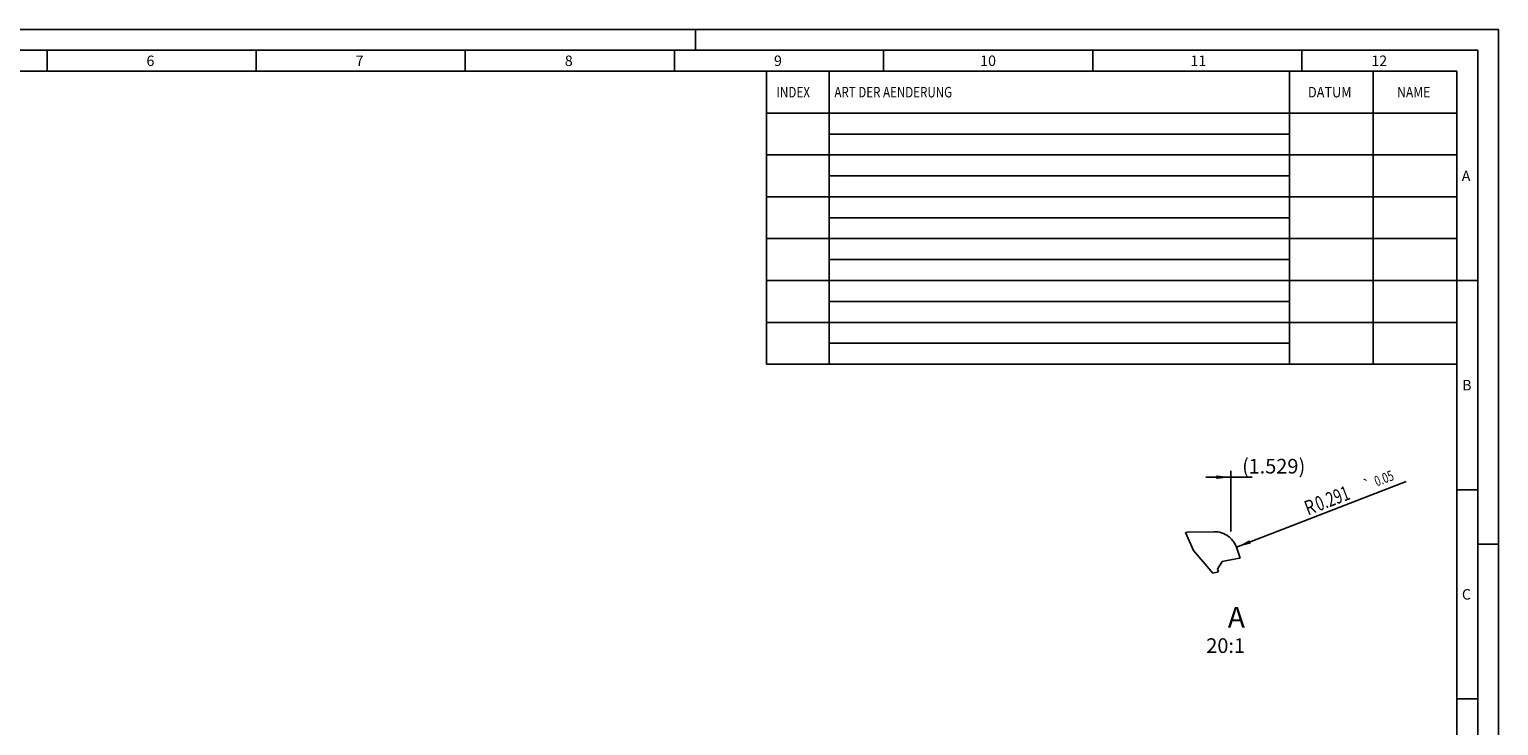
# Model space of a CAD drawing. Units: millimetres. Extents: x 0 to 594, y 0 to 420.
# Drawn here: x 243 to 594, y 254 to 420 of the extents above; entities that cross this region are included whole.
import ezdxf

# ---------------------------------------------------------------- set-up
doc = ezdxf.new("R2010")
doc.units = ezdxf.units.MM
doc.header["$LTSCALE"] = 32.67
doc.layers.get('0').update_dxf_attribs({"linetype": 'CONTINUOUS'})
for name, color, linetype in [('606160715-000_CL', 7, 'CONTINUOUS'), ('606160715-000_DIM', 7, 'CONTINUOUS'), ('608092947-000-00-ED1_FORMAT', 7, 'CONTINUOUS'), ('608092947-000-00-ED1_TEXT', 7, 'CONTINUOUS')]:
    doc.layers.add(name, color=color, linetype=linetype)
doc.styles.get("Standard").update_dxf_attribs({"font": 'TXT.SHX', "width": 0.7})
doc.styles.add('TEXTSTYLE_3', font='gdt', dxfattribs={"width": 0.7})
doc.dimstyles.new('DIMSTYLE_8', dxfattribs={"dimtxt": 3.5, "dimasz": 3.5, "dimexe": 1.5, "dimexo": 0, "dimgap": 0.875, "dimtad": 1, "dimdec": 3, "dimlfac": 0.05, "dimdsep": 46, "dimtxsty": 'STANDARD', "dimblk": '_FILLED', "dimblk1": '_FILLED', "dimblk2": '_FILLED', "dimcen": 0.09, "dimclrt": 2, "dimadec": 3, "dimazin": 2, "dimtol": 1, "dimtp": 0.05, "dimtm": 0.05, "dimtfac": 1, "dimtdec": 3, "dimtofl": 0, "dimtmove": 0, "dimatfit": 3, "dimldrblk": '_FILLED', "dimfxl": 1, "dimtolj": 1, "dimarcsym": 0})

# ---------------------------------------------------------------- blocks, each defined once
blk = doc.blocks.new('CHANGEBLOCK_BL0', base_point=(501.5, 375))
at = {"layer": '608092947-000-00-ED1_FORMAT', "color": 7, "linetype": 'CONTINUOUS'}
for p, q in [((419, 340), (419, 410)), ((434, 340), (434, 410)), ((544, 340), (544, 410)), ((564, 340), (564, 410)), ((584, 400), (419, 400)), ((584, 390), (419, 390)), ((584, 380), (419, 380)), ((584, 370), (419, 370)), ((584, 360), (419, 360)), ((584, 350), (419, 350)), ((584, 340), (419, 340))]:
    blk.add_line(p, q, dxfattribs=at)
at = {"layer": '608092947-000-00-ED1_FORMAT', "color": 2, "linetype": 'CONTINUOUS'}
for s, width, p in [('INDEX', 0.819048, (421.38, 403.75)), ('ART DER AENDERUNG', 0.810924, (435.23, 403.75)), ('DATUM', 0.890476, (548.43, 403.75)), ('NAME', 0.85119, (569.74, 403.75))]:
    blk.add_text(s, height=2.5, dxfattribs=dict(at, width=width)).set_placement(p)
blk = doc.blocks.new('_FILLED')
at = {"color": 0, "linetype": 'BYBLOCK'}
blk.add_solid([(0, 0), (-1, 0.125), (-1, -0.125)], dxfattribs=at)
blk = doc.blocks.new('*D7')
at = {"layer": '606160715-000_DIM', "color": 3, "linetype": 'CONTINUOUS'}
blk.add_line((531.35, 296.28), (571.91, 311.97), dxfattribs=at)
at = {"layer": '606160715-000_DIM', "color": 3, "linetype": 'CONTINUOUS', "xscale": 3.5, "yscale": 3.5, "zscale": 3.5, "rotation": 201.145659998}
blk.add_blockref('_FILLED', (531.35, 296.28), dxfattribs=at)
at = {"layer": '606160715-000_DIM', "color": 2, "linetype": 'CONTINUOUS', "style": 'TEXTSTYLE_3'}
blk.add_text('`', height=2.45, rotation=21.1457, dxfattribs=at).set_placement((562.21, 309.72))
at = {"layer": '606160715-000_DIM', "color": 2, "linetype": 'CONTINUOUS'}
for s, height, width, p in [('0.05', 2.45, 0.714286, (564.88, 310.75)), ('0.291', 3.5, 0.7, (550.98, 304.81)), ('R', 3.5, 0.785714, (548.41, 303.82))]:
    blk.add_text(s, height=height, rotation=21.1457, dxfattribs=dict(at, width=width)).set_placement(p)

msp = doc.modelspace()

# ---------------------------------------------------------------- linework, layer by layer
at = {"layer": '606160715-000_CL', "color": 3, "linetype": 'CONTINUOUS'}
for p, q in [((519.1621, 299.8055), (521.0772, 295.506)), ((521.0772, 295.506), (525.6929, 290.1024)), ((526.8076, 291.0177), (527.9145, 292.8465)), ((527.9145, 292.8465), (531.5989, 293.5298)), ((531.5989, 293.5298), (532.2552, 293.6865)), ((525.6929, 290.1024), (527.0552, 290.3985)), ((526.8834, 290.8103), (526.8076, 291.0177)), ((526.9704, 290.6004), (526.8834, 290.8103)), ((527.0552, 290.3985), (526.9704, 290.6004))]:
    msp.add_line(p, q, dxfattribs=at)
at = {"layer": '606160715-000_CL', "color": 7, "linetype": 'CONTINUOUS'}
msp.add_line((532.2552, 293.6865), (531.2474, 296.5199), dxfattribs=at)
for points in [[(525.9248, 299.9731), (519.6508, 299.8268), (519.1621, 299.8055)], [(531.2474, 296.5199), (531.1364, 296.7585), (531.014, 296.9935), (530.8802, 297.2241), (530.735, 297.4499), (530.5785, 297.6702), (530.4111, 297.884), (530.2329, 298.0909), (530.0441, 298.2901), (529.8453, 298.4808), (529.6365, 298.6627), (529.4127, 298.8391)]]:
    msp.add_lwpolyline(points, dxfattribs=at)
msp.add_arc((526.0045, 294.2879), 5.6859, 53.171917, 90.802813, dxfattribs=at)
at = {"layer": '606160715-000_DIM', "color": 3, "linetype": 'CONTINUOUS'}
for p, q in [((524, 313), (535.0934, 313)), ((530, 300), (530, 314.5))]:
    msp.add_line(p, q, dxfattribs=at)
msp.add_solid([(530, 313), (526.5, 312.5625), (526.5, 313.4375)], dxfattribs=at)
at = {"layer": '608092947-000-00-ED1_FORMAT', "color": 3, "linetype": 'CONTINUOUS'}
for p, q in [((0, 420), (594, 420)), ((402, 420), (402, 415)), ((594, 0), (594, 420)), ((5, 415), (589, 415)), ((247, 415), (247, 410)), ((297, 415), (297, 410)), ((347, 415), (347, 410)), ((397, 415), (397, 410)), ((447, 415), (447, 410)), ((497, 415), (497, 410)), ((547, 415), (547, 410)), ((589, 5), (589, 415)), ((419, 410), (584, 410)), ((419, 410), (419, 340)), ((584, 410), (584, 340)), ((434, 395), (544, 395)), ((434, 385), (544, 385)), ((434, 375), (544, 375)), ((434, 365), (544, 365)), ((584, 360), (589, 360)), ((434, 355), (544, 355)), ((434, 345), (544, 345)), ((419, 340), (584, 340)), ((584, 310), (589, 310)), ((594, 297), (589, 297)), ((584, 260), (589, 260))]:
    msp.add_line(p, q, dxfattribs=at)
at = {"layer": '608092947-000-00-ED1_FORMAT', "color": 7, "linetype": 'CONTINUOUS'}
for p in [(10, 410), (584, 10)]:
    msp.add_line(p, (584, 410), dxfattribs=at)

# ---------------------------------------------------------------- block references
at = {"layer": '608092947-000-00-ED1_FORMAT', "color": 3, "linetype": 'CONTINUOUS'}
msp.add_blockref('CHANGEBLOCK_BL0', (501.5, 375), dxfattribs=at)

# ---------------------------------------------------------------- texts
at = {"layer": '606160715-000_DIM', "color": 2, "linetype": 'CONTINUOUS', "char_height": 3.5, "line_spacing_factor": 0.9}
for s, insert, width, attachment_point in [('(', (532.6868, 317.375), 2.25, 1), ('1.529', (540.1868, 317.375), 18, 2), (')', (546.1868, 317.375), 2.25, 1)]:
    msp.add_mtext(s, dxfattribs=dict(at, insert=insert, width=width, attachment_point=attachment_point))
at = {"layer": '608092947-000-00-ED1_FORMAT', "color": 2, "linetype": 'CONTINUOUS', "char_height": 2.5, "attachment_point": 1, "line_spacing_factor": 0.9}
for s, insert, width in [('6', (270.7798, 413.75), 3.660714), ('7', (320.7798, 413.75), 3.660714), ('8', (370.7798, 413.75), 3.660714), ('9', (420.7798, 413.75), 3.660714), ('10', (470.0655, 413.75), 5.803571), ('11', (520.3333, 413.75), 5), ('12', (563.5655, 413.75), 5.803571), ('A', (585.1905, 386.25), 3.928571), ('B', (585.2798, 336.25), 3.660714), ('C', (585.2202, 286.25), 3.839286)]:
    msp.add_mtext(s, dxfattribs=dict(at, insert=insert, width=width))
at = {"layer": '608092947-000-00-ED1_TEXT', "color": 2, "linetype": 'CONTINUOUS', "insert": (533.3906, 282.0046), "char_height": 5, "width": 14.125, "attachment_point": 3, "line_spacing_factor": 0.9}
msp.add_mtext('A\\P\\H3.5;20:1', dxfattribs=at)

# ---------------------------------------------------------------- dimensions: what is measured, and where the dimension line sits
at = {"layer": '606160715-000_DIM', "color": 3, "linetype": 'CONTINUOUS'}
dim = msp.add_radius_dim(center=(525.9248, 294.18), mpoint=(531.3529, 296.2795), text='R<>', dimstyle='DIMSTYLE_8', override={"dimpost": '<>'}, dxfattribs=at)
dim.commit()
dim.dimension.update_dxf_attribs({"geometry": '*D7', "text_midpoint": (560.1558, 307.42), "dimtype": 164})

doc.saveas('drawing.dxf')
